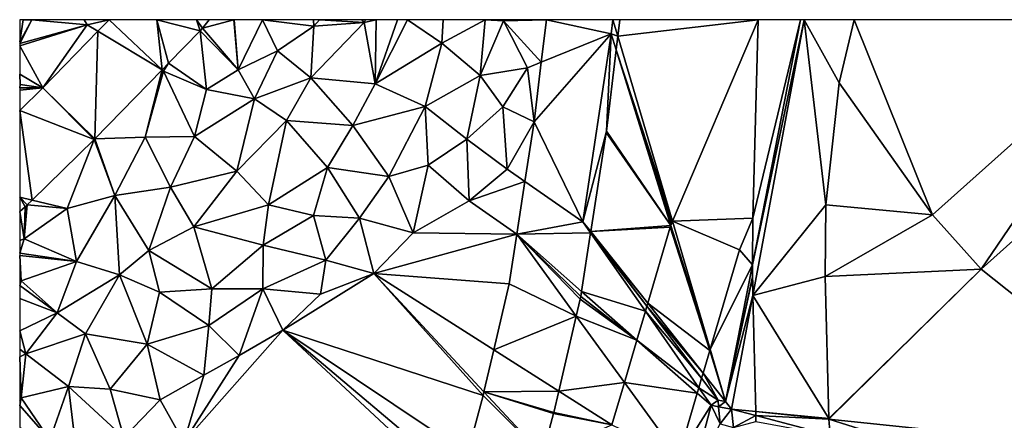
# Model space of a CAD drawing. Extents: x 4000 to 5000, y -3000 to -2000.
# Drawn here: x 4000 to 4081, y -2033 to -2000 of the extents above; entities that cross this region are included whole.
import ezdxf

# ---------------------------------------------------------------- set-up
doc = ezdxf.new("R2010")
doc.units = 0
doc.header["$MEASUREMENT"] = 0
doc.layers.add('Terraen', color=33, linetype='Continuous')
doc.layers.add('Terraen_vej', color=33, linetype='Continuous')

# ---------------------------------------------------------------- blocks, each defined once
blk = doc.blocks.new('1km_6222_577_Flyttet_X-573000m_Y-6225000m_ACAD_1_FMEBLOCK1')
at = {"layer": 'Terraen', "color": 9, "true_color": 0xbbbbbb}
for points in [[(-62.5, 60.684, 2.097), (-61.51, 62.49, 2.07), (-62.215, 62.5, 2.075)], [(-62.5, 60.684, 2.097), (-62.215, 62.5, 2.075), (-62.5, 62.5, 2.077)], [(-62.5, 60.545, 2.101), (-56.95, 62.09, 2.15), (-61.51, 62.49, 2.07)], [(-62.5, 60.545, 2.101), (-61.51, 62.49, 2.07), (-62.5, 60.684, 2.097)], [(-62.215, 62.5, 2.075), (-61.51, 62.49, 2.07), (-61.523, 62.5, 2.07)], [(-61.523, 62.5, 2.07), (-61.51, 62.49, 2.07), (-61.512, 62.5, 2.07)], [(-61.512, 62.5, 2.07), (-61.51, 62.49, 2.07), (-61.499, 62.5, 2.07)], [(-61.499, 62.5, 2.07), (-61.51, 62.49, 2.07), (-56.95, 62.09, 2.15)], [(-61.499, 62.5, 2.07), (-56.95, 62.09, 2.15), (-57.181, 62.5, 2.142)], [(-55.128, 62.5, 2.13), (-57.181, 62.5, 2.142), (-56.95, 62.09, 2.15)], [(-56.056, 61.547, 2.13), (-55.128, 62.5, 2.13), (-56.95, 62.09, 2.15)], [(-47.447, 61.806, 2.092), (-44.867, 62.5, 2.11), (-46.892, 62.5, 2.1)], [(-47.447, 61.806, 2.092), (-44.5, 58.36, 2.12), (-44.867, 62.5, 2.11)], [(-44.5, 58.36, 2.12), (-44.829, 62.5, 2.11), (-44.867, 62.5, 2.11)], [(-42.49, 62.5, 2.15), (-44.829, 62.5, 2.11), (-44.5, 58.36, 2.12)], [(-42.49, 62.5, 2.15), (-44.5, 58.36, 2.12), (-41.25, 59.95, 2.15)], [(-42.49, 62.5, 2.15), (-38.26, 61.96, 2.1), (-38.293, 62.5, 2.117)], [(-42.49, 62.5, 2.15), (-41.25, 59.95, 2.15), (-38.26, 61.96, 2.1)], [(-38.293, 62.5, 2.117), (-38.26, 61.96, 2.1), (-37.806, 62.5, 2.098)], [(-37.806, 62.5, 2.098), (-38.26, 61.96, 2.1), (-34.11, 62.27, 1.95)], [(-37.806, 62.5, 2.098), (-34.11, 62.27, 1.95), (-34.302, 62.5, 1.964)], [(-34.302, 62.5, 1.964), (-34.11, 62.27, 1.95), (-34.01, 62.5, 1.957)], [(-34.01, 62.5, 1.957), (-34.11, 62.27, 1.95), (-33.129, 62.5, 1.974)], [(-33.129, 62.5, 1.974), (-34.11, 62.27, 1.95), (-33.22, 57.21, 2.05)], [(-33.129, 62.5, 1.974), (-33.22, 57.21, 2.05), (-31.368, 62.5, 2.022)], [(-31.368, 62.5, 2.022), (-33.22, 57.21, 2.05), (-30.547, 62.5, 2.037)], [(-33.22, 57.21, 2.05), (-27.72, 60.58, 2.11), (-30.547, 62.5, 2.037)], [(-30.547, 62.5, 2.037), (-27.72, 60.58, 2.11), (-27.612, 62.5, 2.054)], [(-27.612, 62.5, 2.054), (-27.72, 60.58, 2.11), (-24.16, 62.5, 2.11)], [(-27.72, 60.58, 2.11), (-24.56, 57.91, 2.08), (-24.16, 62.5, 2.11)], [(-22.64, 62.42, 2.1), (-24.16, 62.5, 2.11), (-24.56, 57.91, 2.08)], [(-24.16, 62.5, 2.11), (-22.64, 62.42, 2.1), (-22.685, 62.5, 2.101)], [(-22.685, 62.5, 2.101), (-22.64, 62.42, 2.1), (-22.532, 62.5, 2.105)], [(-19.108, 62.5, 2.243), (-22.532, 62.5, 2.105), (-22.64, 62.42, 2.1)], [(-19.529, 59.008, 2.238), (-19.108, 62.5, 2.243), (-22.64, 62.42, 2.1)], [(-13.227, 61.149, 2.495), (-8.732, 45.916, 2.783), (-1.665, 62.5, 2.713)], [(-13.227, 61.149, 2.495), (-1.665, 62.5, 2.713), (-13.065, 62.5, 2.481)], [(12.709, 46.426, 2.925), (6.235, 62.5, 2.81), (5.002, 57.298, 2.866)], [(12.709, 46.426, 2.925), (30.671, 62.5, 2.674), (6.235, 62.5, 2.81)], [(-60.583, 56.9, 2.131), (-56.95, 62.09, 2.15), (-62.5, 60.358, 2.101)], [(-56.95, 62.09, 2.15), (-62.5, 60.545, 2.101), (-62.5, 60.358, 2.101)], [(-56.056, 61.547, 2.13), (-56.95, 62.09, 2.15), (-60.583, 56.9, 2.131)], [(-47.641, 61.587, 2.09), (-44.5, 58.36, 2.12), (-47.447, 61.806, 2.092)], [(-38.26, 61.96, 2.1), (-41.25, 59.95, 2.15), (-38.51, 57.71, 2.06)], [(-33.22, 57.21, 2.05), (-34.11, 62.27, 1.95), (-38.51, 57.71, 2.06)], [(-38.26, 61.96, 2.1), (-38.51, 57.71, 2.06), (-34.11, 62.27, 1.95)], [(-22.64, 62.42, 2.1), (-24.56, 57.91, 2.08), (-20.68, 58.54, 2.18)], [(-19.529, 59.008, 2.238), (-22.64, 62.42, 2.1), (-20.68, 58.54, 2.18)], [(-50.242, 58.917, 2.102), (-47.1, 56.74, 2.12), (-47.641, 61.587, 2.09)], [(-47.641, 61.587, 2.09), (-47.1, 56.74, 2.12), (-44.5, 58.36, 2.12)], [(-8.732, 45.916, 2.783), (-13.227, 61.149, 2.495), (-13.365, 60.007, 2.508)], [(-60.583, 56.9, 2.131), (-62.5, 60.358, 2.101), (-62.5, 58.007, 2.115)], [(-27.72, 60.58, 2.11), (-33.22, 57.21, 2.05), (-29.09, 55.34, 2.12)], [(-27.72, 60.58, 2.11), (-29.09, 55.34, 2.12), (-24.56, 57.91, 2.08)], [(-43.17, 55.98, 2.15), (-41.25, 59.95, 2.15), (-44.5, 58.36, 2.12)], [(-38.51, 57.71, 2.06), (-41.25, 59.95, 2.15), (-43.17, 55.98, 2.15)], [(-8.867, 45.569, 2.785), (-13.365, 60.007, 2.508), (-14.172, 53.321, 2.508)], [(-8.8, 45.756, 2.784), (-8.732, 45.916, 2.783), (-13.365, 60.007, 2.508)], [(-8.867, 45.569, 2.785), (-8.8, 45.756, 2.784), (-13.365, 60.007, 2.508)], [(36.49, 26.221, 2.982), (36.295, 59.481, 2.671), (16.711, 41.954, 2.945)], [(-50.77, 58.374, 2.105), (-50.66, 58.27, 2.05), (-50.242, 58.917, 2.102)], [(-50.242, 58.917, 2.102), (-50.66, 58.27, 2.05), (-47.1, 56.74, 2.12)], [(-22.7, 55.33, 2.13), (-20.68, 58.54, 2.18), (-24.56, 57.91, 2.08)], [(-20.122, 54.089, 2.231), (-20.68, 58.54, 2.18), (-22.7, 55.33, 2.13)], [(-19.529, 59.008, 2.238), (-20.68, 58.54, 2.18), (-20.122, 54.089, 2.231)], [(-60.583, 56.9, 2.131), (-62.5, 58.007, 2.115), (-62.47, 57.17, 2.12)], [(-62.5, 57.174, 2.12), (-62.47, 57.17, 2.12), (-62.5, 58.007, 2.115)], [(-50.77, 58.374, 2.105), (-56.311, 52.687, 2.132), (-52.16, 52.82, 2.12)], [(-50.77, 58.374, 2.105), (-52.16, 52.82, 2.12), (-50.66, 58.27, 2.05)], [(-50.66, 58.27, 2.05), (-52.16, 52.82, 2.12), (-48.09, 52.88, 2.2)], [(-50.66, 58.27, 2.05), (-48.09, 52.88, 2.2), (-47.1, 56.74, 2.12)], [(-43.17, 55.98, 2.15), (-44.5, 58.36, 2.12), (-47.1, 56.74, 2.12)], [(-38.51, 57.71, 2.06), (-43.17, 55.98, 2.15), (-40.51, 54.2, 1.96)], [(-38.51, 57.71, 2.06), (-40.51, 54.2, 1.96), (-35.06, 53.78, 2.08)], [(-33.22, 57.21, 2.05), (-38.51, 57.71, 2.06), (-35.06, 53.78, 2.08)], [(-24.56, 57.91, 2.08), (-29.09, 55.34, 2.12), (-25.66, 52.66, 2.08)], [(-22.7, 55.33, 2.13), (-24.56, 57.91, 2.08), (-25.66, 52.66, 2.08)], [(-62.5, 56.882, 2.126), (-62.47, 57.17, 2.12), (-62.5, 57.174, 2.12)], [(-60.583, 56.9, 2.131), (-62.47, 57.17, 2.12), (-62.5, 56.882, 2.126)], [(-60.583, 56.9, 2.131), (-62.5, 56.882, 2.126), (-62.5, 56.692, 2.13)], [(-62.5, 55.028, 2.125), (-60.583, 56.9, 2.131), (-62.5, 56.692, 2.13)], [(-33.22, 57.21, 2.05), (-35.06, 53.78, 2.08), (-29.09, 55.34, 2.12)], [(3.899, 47.256, 2.966), (12.709, 46.426, 2.925), (5.002, 57.298, 2.866)], [(-43.17, 55.98, 2.15), (-47.1, 56.74, 2.12), (-48.09, 52.88, 2.2)], [(-43.17, 55.98, 2.15), (-48.09, 52.88, 2.2), (-44.61, 50.03, 1.98)], [(-43.17, 55.98, 2.15), (-44.61, 50.03, 1.98), (-40.51, 54.2, 1.96)], [(-29.09, 55.34, 2.12), (-35.06, 53.78, 2.08), (-32.08, 49.58, 2.07)], [(-29.09, 55.34, 2.12), (-32.08, 49.58, 2.07), (-28.85, 50.52, 2.04)], [(-29.09, 55.34, 2.12), (-28.85, 50.52, 2.04), (-25.66, 52.66, 2.08)], [(-22.7, 55.33, 2.13), (-25.66, 52.66, 2.08), (-22.33, 50.19, 2.15)], [(-20.122, 54.089, 2.231), (-22.7, 55.33, 2.13), (-22.33, 50.19, 2.15)], [(-44.61, 50.03, 1.98), (-41.99, 47.26, 2.05), (-40.51, 54.2, 1.96)], [(-40.51, 54.2, 1.96), (-41.99, 47.26, 2.05), (-37.13, 50.34, 2.09)], [(-35.06, 53.78, 2.08), (-40.51, 54.2, 1.96), (-37.13, 50.34, 2.09)], [(-35.06, 53.78, 2.08), (-37.13, 50.34, 2.09), (-32.08, 49.58, 2.07)], [(-20.882, 49.185, 2.227), (-20.122, 54.089, 2.231), (-22.33, 50.19, 2.15)], [(-56.311, 52.687, 2.132), (-54.66, 48.02, 2.15), (-52.16, 52.82, 2.12)], [(-52.16, 52.82, 2.12), (-54.66, 48.02, 2.15), (-50.08, 48.7, 2.26)], [(-48.09, 52.88, 2.2), (-52.16, 52.82, 2.12), (-50.08, 48.7, 2.26)], [(-48.09, 52.88, 2.2), (-50.08, 48.7, 2.26), (-44.61, 50.03, 1.98)], [(-8.867, 45.569, 2.785), (-14.185, 53.221, 2.508), (-15.451, 45.048, 2.497)], [(-8.867, 45.569, 2.785), (-14.172, 53.321, 2.508), (-14.185, 53.221, 2.508)], [(-61.471, 47.647, 2.106), (-58.6, 46.95, 2.09), (-56.364, 52.634, 2.133)], [(-56.364, 52.634, 2.133), (-58.6, 46.95, 2.09), (-54.66, 48.02, 2.15)], [(-56.364, 52.634, 2.133), (-54.66, 48.02, 2.15), (-56.311, 52.687, 2.132)], [(-28.85, 50.52, 2.04), (-25.46, 47.58, 2.01), (-25.66, 52.66, 2.08)], [(-22.33, 50.19, 2.15), (-25.66, 52.66, 2.08), (-25.46, 47.58, 2.01)], [(-38.29, 46.39, 2.1), (-37.13, 50.34, 2.09), (-41.99, 47.26, 2.05)], [(-34.5, 46.17, 2.04), (-37.13, 50.34, 2.09), (-38.29, 46.39, 2.1)], [(-32.08, 49.58, 2.07), (-37.13, 50.34, 2.09), (-34.5, 46.17, 2.04)], [(-28.85, 50.52, 2.04), (-32.08, 49.58, 2.07), (-30.09, 44.95, 2)], [(-28.85, 50.52, 2.04), (-30.09, 44.95, 2), (-25.46, 47.58, 2.01)], [(-44.61, 50.03, 1.98), (-50.08, 48.7, 2.26), (-48.16, 45.44, 1.97)], [(-44.61, 50.03, 1.98), (-48.16, 45.44, 1.97), (-41.99, 47.26, 2.05)], [(-32.08, 49.58, 2.07), (-34.5, 46.17, 2.04), (-30.09, 44.95, 2)], [(-20.882, 49.185, 2.227), (-22.33, 50.19, 2.15), (-25.46, 47.58, 2.01)], [(-50.08, 48.7, 2.26), (-54.66, 48.02, 2.15), (-51.86, 43.5, 2.04)], [(-50.08, 48.7, 2.26), (-51.86, 43.5, 2.04), (-48.16, 45.44, 1.97)], [(-20.882, 49.185, 2.227), (-25.46, 47.58, 2.01), (-21.555, 44.834, 2.224)], [(-54.66, 48.02, 2.15), (-58.6, 46.95, 2.09), (-57.81, 42.6, 2.12)], [(-54.29, 41.5, 2.08), (-54.66, 48.02, 2.15), (-57.81, 42.6, 2.12)], [(-54.29, 41.5, 2.08), (-51.86, 43.5, 2.04), (-54.66, 48.02, 2.15)], [(-62.5, 46.711, 2.105), (-62.14, 44.47, 2.1), (-62.039, 47.103, 2.104)], [(-61.884, 47.244, 2.104), (-62.14, 44.47, 2.1), (-58.6, 46.95, 2.09)], [(-62.039, 47.103, 2.104), (-62.14, 44.47, 2.1), (-61.884, 47.244, 2.104)], [(-61.471, 47.647, 2.106), (-61.884, 47.244, 2.104), (-58.6, 46.95, 2.09)], [(-42.45, 43.93, 2.08), (-41.99, 47.26, 2.05), (-48.16, 45.44, 1.97)], [(-42.45, 43.93, 2.08), (-38.29, 46.39, 2.1), (-41.99, 47.26, 2.05)], [(-21.555, 44.834, 2.224), (-25.46, 47.58, 2.01), (-30.09, 44.95, 2)], [(3.899, 47.256, 2.966), (3.86, 41.347, 3.022), (12.709, 46.426, 2.925)], [(-62.5, 46.711, 2.105), (-62.5, 44.318, 2.102), (-62.14, 44.47, 2.1)], [(-57.81, 42.6, 2.12), (-58.6, 46.95, 2.09), (-62.14, 44.47, 2.1)], [(-42.45, 43.93, 2.08), (-37.27, 42.7, 2.02), (-38.29, 46.39, 2.1)], [(-34.5, 46.17, 2.04), (-38.29, 46.39, 2.1), (-37.27, 42.7, 2.02)], [(3.86, 41.347, 3.022), (16.711, 41.954, 2.945), (12.709, 46.426, 2.925)], [(-46.66, 40.34, 2.08), (-48.16, 45.44, 1.97), (-51.86, 43.5, 2.04)], [(-46.66, 40.34, 2.08), (-42.45, 43.93, 2.08), (-48.16, 45.44, 1.97)], [(-34.5, 46.17, 2.04), (-37.27, 42.7, 2.02), (-33.34, 41.6, 2.07)], [(-34.5, 46.17, 2.04), (-33.34, 41.6, 2.07), (-30.09, 44.95, 2)], [(-8.867, 45.569, 2.785), (-15.451, 45.048, 2.497), (-8.918, 45.428, 2.784)], [(-15.451, 45.048, 2.497), (-10.768, 39.149, 2.736), (-8.918, 45.428, 2.784)], [(-2.108, 46.154, 2.915), (-3.212, 43.564, 2.926), (-2.133, 42.33, 2.964)], [(-21.555, 44.834, 2.224), (-30.09, 44.95, 2), (-33.34, 41.6, 2.07)], [(-22.187, 40.751, 2.333), (-21.555, 44.834, 2.224), (-33.34, 41.6, 2.07)], [(-15.465, 44.956, 2.504), (-16.212, 40.132, 2.524), (-10.96, 38.501, 2.784)], [(-15.465, 44.956, 2.504), (-10.836, 38.921, 2.748), (-15.456, 45.016, 2.499)], [(-15.465, 44.956, 2.504), (-10.96, 38.501, 2.784), (-10.836, 38.921, 2.748)], [(-10.768, 39.149, 2.736), (-15.451, 45.048, 2.497), (-15.456, 45.016, 2.499)], [(-10.768, 39.149, 2.736), (-15.456, 45.016, 2.499), (-10.836, 38.921, 2.748)], [(-62.5, 43.269, 2.13), (-57.81, 42.6, 2.12), (-62.14, 44.47, 2.1)], [(-62.5, 43.269, 2.13), (-62.14, 44.47, 2.1), (-62.5, 43.302, 2.129)], [(-62.5, 44.318, 2.102), (-62.5, 43.302, 2.129), (-62.14, 44.47, 2.1)], [(-46.66, 40.34, 2.08), (-42.47, 40.35, 2.04), (-42.45, 43.93, 2.08)], [(-42.45, 43.93, 2.08), (-42.47, 40.35, 2.04), (-37.27, 42.7, 2.02)], [(-62.5, 43.095, 2.129), (-57.81, 42.6, 2.12), (-62.5, 43.269, 2.13)], [(-62.5, 43.095, 2.129), (-62.38, 40.99, 2.12), (-57.81, 42.6, 2.12)], [(-62.5, 40.974, 2.121), (-62.38, 40.99, 2.12), (-62.5, 43.095, 2.129)], [(-50.97, 40.08, 2.02), (-51.86, 43.5, 2.04), (-54.29, 41.5, 2.08)], [(-46.66, 40.34, 2.08), (-51.86, 43.5, 2.04), (-50.97, 40.08, 2.02)], [(-3.212, 43.564, 2.926), (-5.623, 35.383, 2.982), (-2.133, 42.33, 2.964)], [(-59.42, 38.37, 2.11), (-57.81, 42.6, 2.12), (-62.38, 40.99, 2.12)], [(-59.42, 38.37, 2.11), (-54.29, 41.5, 2.08), (-57.81, 42.6, 2.12)], [(-42.47, 40.35, 2.04), (-37.71, 39.89, 2.02), (-37.27, 42.7, 2.02)], [(-37.71, 39.89, 2.02), (-33.34, 41.6, 2.07), (-37.27, 42.7, 2.02)], [(-5.623, 35.383, 2.982), (-4.347, 31.058, 3.064), (-2.133, 42.33, 2.964)], [(-2.133, 42.33, 2.964), (-4.347, 31.058, 3.064), (-2.14, 41.34, 3.002)], [(-57.09, 36.63, 1.98), (-54.29, 41.5, 2.08), (-59.42, 38.37, 2.11)], [(-52.01, 35.79, 2.09), (-54.29, 41.5, 2.08), (-57.09, 36.63, 1.98)], [(-52.01, 35.79, 2.09), (-50.97, 40.08, 2.02), (-54.29, 41.5, 2.08)], [(-40.83, 36.94, 2.08), (-33.34, 41.6, 2.07), (-37.71, 39.89, 2.02)], [(-33.34, 41.6, 2.07), (-40.83, 36.94, 2.08), (-24.331, 31.566, 2.498)], [(-33.34, 41.6, 2.07), (-24.331, 31.566, 2.498), (-24.264, 31.855, 2.491)], [(-24.264, 31.855, 2.491), (-23.454, 35.323, 2.469), (-33.34, 41.6, 2.07)], [(-23.454, 35.323, 2.469), (-22.187, 40.751, 2.333), (-33.34, 41.6, 2.07)], [(4.147, 29.652, 3.13), (16.711, 41.954, 2.945), (3.86, 41.347, 3.022)], [(4.147, 29.652, 3.13), (4.151, 29.606, 3.13), (16.711, 41.954, 2.945)], [(4.151, 29.606, 3.13), (36.49, 26.221, 2.982), (16.711, 41.954, 2.945)], [(-62.5, 40.974, 2.121), (-62.5, 40.61, 2.126), (-62.38, 40.99, 2.12)], [(-59.42, 38.37, 2.11), (-62.38, 40.99, 2.12), (-62.5, 40.61, 2.126)], [(-62.5, 39.546, 2.137), (-59.42, 38.37, 2.11), (-62.5, 40.61, 2.126)], [(-4.347, 31.058, 3.064), (-2.139, 41.246, 3.006), (-2.14, 41.34, 3.002)], [(-2.104, 39.804, 3.069), (-2.139, 41.246, 3.006), (-4.347, 31.058, 3.064)], [(-52.01, 35.79, 2.09), (-46.91, 37.32, 2.04), (-50.97, 40.08, 2.02)], [(-46.91, 37.32, 2.04), (-46.66, 40.34, 2.08), (-50.97, 40.08, 2.02)], [(-46.91, 37.32, 2.04), (-44.42, 34.85, 2.09), (-42.47, 40.35, 2.04)], [(-46.91, 37.32, 2.04), (-42.47, 40.35, 2.04), (-46.66, 40.34, 2.08)], [(-40.83, 36.94, 2.08), (-42.47, 40.35, 2.04), (-44.42, 34.85, 2.09)], [(-40.83, 36.94, 2.08), (-37.71, 39.89, 2.02), (-42.47, 40.35, 2.04)], [(-16.212, 40.132, 2.524), (-16.275, 39.721, 2.526), (-11.66, 36.126, 2.779)], [(-16.212, 40.132, 2.524), (-11.66, 36.126, 2.779), (-10.96, 38.501, 2.784)], [(-4.347, 31.058, 3.064), (-3.853, 30.444, 3.167), (-2.104, 39.804, 3.069)], [(-2.104, 39.804, 3.069), (-3.853, 30.444, 3.167), (-1.869, 30.237, 3.158)], [(-62.5, 36.887, 2.146), (-59.42, 38.37, 2.11), (-62.5, 39.546, 2.137)], [(-16.319, 39.498, 2.527), (-16.648, 38.085, 2.531), (-11.66, 36.126, 2.779)], [(-16.275, 39.721, 2.526), (-16.319, 39.498, 2.527), (-11.66, 36.126, 2.779)], [(-62, 34.99, 2.06), (-59.42, 38.37, 2.11), (-62.5, 36.887, 2.146)], [(-62, 34.99, 2.06), (-57.09, 36.63, 1.98), (-59.42, 38.37, 2.11)], [(-47.34, 33.22, 2.04), (-46.91, 37.32, 2.04), (-52.01, 35.79, 2.09)], [(-47.34, 33.22, 2.04), (-44.42, 34.85, 2.09), (-46.91, 37.32, 2.04)], [(-18.088, 31.916, 2.685), (-12.688, 32.638, 2.778), (-16.648, 38.085, 2.531)], [(-16.648, 38.085, 2.531), (-12.688, 32.638, 2.778), (-11.66, 36.126, 2.779)], [(-62.5, 35.364, 2.089), (-62, 34.99, 2.06), (-62.5, 36.887, 2.146)], [(-58.47, 32.3, 2.05), (-57.09, 36.63, 1.98), (-62, 34.99, 2.06)], [(-58.47, 32.3, 2.05), (-55.04, 32.08, 2.08), (-57.09, 36.63, 1.98)], [(-55.04, 32.08, 2.08), (-52.01, 35.79, 2.09), (-57.09, 36.63, 1.98)], [(-48.97, 27.72, 2.14), (-40.83, 36.94, 2.08), (-44.42, 34.85, 2.09)], [(-26.515, 23.614, 2.643), (-40.83, 36.94, 2.08), (-48.97, 27.72, 2.14)], [(-26.515, 23.614, 2.643), (-26.183, 24.589, 2.635), (-40.83, 36.94, 2.08)], [(-26.183, 24.589, 2.635), (-25.611, 26.746, 2.613), (-40.83, 36.94, 2.08)], [(-40.83, 36.94, 2.08), (-25.611, 26.746, 2.613), (-24.331, 31.566, 2.498)], [(-50.92, 31.2, 2.05), (-52.01, 35.79, 2.09), (-55.04, 32.08, 2.08)], [(-50.92, 31.2, 2.05), (-47.34, 33.22, 2.04), (-52.01, 35.79, 2.09)], [(-62.5, 34.749, 2.068), (-62, 34.99, 2.06), (-62.5, 35.364, 2.089)], [(-62.38, 31.37, 2), (-62, 34.99, 2.06), (-62.5, 34.749, 2.068)], [(-58.47, 32.3, 2.05), (-62, 34.99, 2.06), (-62.38, 31.37, 2)], [(-5.658, 35.266, 2.983), (-6.207, 33.402, 2.969), (-4.347, 31.058, 3.064)], [(-5.623, 35.383, 2.982), (-5.658, 35.266, 2.983), (-4.347, 31.058, 3.064)], [(-62.5, 31.43, 2.004), (-62.38, 31.37, 2), (-62.5, 34.749, 2.068)], [(-48.97, 27.72, 2.14), (-44.42, 34.85, 2.09), (-47.34, 33.22, 2.04)], [(-6.207, 33.402, 2.969), (-6.332, 32.979, 2.99), (-4.963, 31.172, 3.064)], [(-6.207, 33.402, 2.969), (-4.963, 31.172, 3.064), (-4.347, 31.058, 3.064)], [(-48.97, 27.72, 2.14), (-47.34, 33.22, 2.04), (-50.92, 31.2, 2.05)], [(-18.088, 31.916, 2.685), (-13.718, 29.141, 2.861), (-12.688, 32.638, 2.778)], [(-6.332, 32.979, 2.99), (-6.562, 32.199, 3.058), (-4.963, 31.172, 3.064)], [(-58.47, 32.3, 2.05), (-62.38, 31.37, 2), (-60.02, 27.92, 2.07)], [(-57.74, 26.08, 2.13), (-58.47, 32.3, 2.05), (-60.02, 27.92, 2.07)], [(-58.47, 32.3, 2.05), (-53.92, 28.09, 2.11), (-55.04, 32.08, 2.08)], [(-57.74, 26.08, 2.13), (-53.92, 28.09, 2.11), (-58.47, 32.3, 2.05)], [(-50.92, 31.2, 2.05), (-55.04, 32.08, 2.08), (-53.92, 28.09, 2.11)], [(-18.499, 30.158, 2.696), (-13.718, 29.141, 2.861), (-18.088, 31.916, 2.685)], [(-6.693, 31.755, 3.057), (-8.237, 26.516, 3.056), (-5.551, 30.75, 3.121)], [(-6.562, 32.199, 3.058), (-6.693, 31.755, 3.057), (-5.551, 30.75, 3.121)], [(-6.562, 32.199, 3.058), (-5.551, 30.75, 3.121), (-4.963, 31.172, 3.064)], [(-62.5, 31.177, 2.06), (-62.38, 31.37, 2), (-62.5, 31.43, 2.004)], [(-62.5, 30.738, 2.136), (-60.02, 27.92, 2.07), (-62.38, 31.37, 2)], [(-62.5, 30.738, 2.136), (-62.38, 31.37, 2), (-62.5, 31.177, 2.06)], [(-48.97, 27.72, 2.14), (-50.92, 31.2, 2.05), (-53.92, 28.09, 2.11)], [(-4.963, 31.172, 3.064), (-5.551, 30.75, 3.121), (-4.92, 30.637, 3.171)], [(-4.963, 31.172, 3.064), (-4.92, 30.637, 3.171), (-4.347, 31.058, 3.064)], [(-3.853, 30.444, 3.167), (-4.347, 31.058, 3.064), (-4.92, 30.637, 3.171)], [(-62.5, 28.932, 2.029), (-60.02, 27.92, 2.07), (-62.5, 30.738, 2.136)], [(-19.426, 26.66, 2.715), (-13.718, 29.141, 2.861), (-18.52, 30.07, 2.697)], [(-13.718, 29.141, 2.861), (-18.499, 30.158, 2.696), (-18.52, 30.07, 2.697)], [(-8.237, 26.516, 3.056), (-7.082, 24.928, 3.129), (-5.551, 30.75, 3.121)], [(-4.808, 29.23, 3.452), (-5.551, 30.75, 3.121), (-7.082, 24.928, 3.129)], [(-4.808, 29.23, 3.452), (-4.92, 30.637, 3.171), (-5.551, 30.75, 3.121)], [(-4.808, 29.23, 3.452), (-3.853, 30.444, 3.167), (-4.92, 30.637, 3.171)], [(-4.808, 29.23, 3.452), (-3.707, 28.929, 3.167), (-3.853, 30.444, 3.167)], [(-1.861, 29.914, 3.152), (-1.869, 30.237, 3.158), (-3.853, 30.444, 3.167)], [(-1.861, 29.914, 3.152), (-3.853, 30.444, 3.167), (-3.707, 28.929, 3.167)], [(-1.861, 29.914, 3.152), (-3.707, 28.929, 3.167), (-1.849, 29.426, 3.153)], [(30.256, 21.365, 2.918), (36.49, 26.221, 2.982), (4.151, 29.606, 3.13)], [(30.256, 21.365, 2.918), (4.151, 29.606, 3.13), (4.252, 28.287, 3.108)]]:
    blk.add_polyline3d(points, close=True, dxfattribs=at)
blk = doc.blocks.new('1km_6222_577_Flyttet_X-573000m_Y-6225000m_ACAD_1_FMEBLOCK4')
at = {"layer": 'Terraen_vej', "color": 251, "true_color": 0x555555}
for points in [[(-50.77, 58.374, 2.105), (-55.128, 62.5, 2.13), (-56.056, 61.547, 2.13)], [(-50.77, 58.374, 2.105), (-51.197, 62.5, 2.116), (-55.128, 62.5, 2.13)], [(-47.641, 61.587, 2.09), (-47.925, 62.5, 2.104), (-51.197, 62.5, 2.116)], [(-50.242, 58.917, 2.102), (-47.641, 61.587, 2.09), (-51.197, 62.5, 2.116)], [(-50.77, 58.374, 2.105), (-50.242, 58.917, 2.102), (-51.197, 62.5, 2.116)], [(-47.925, 62.5, 2.104), (-47.447, 61.806, 2.092), (-46.892, 62.5, 2.1)], [(-47.641, 61.587, 2.09), (-47.447, 61.806, 2.092), (-47.925, 62.5, 2.104)], [(-19.529, 59.008, 2.238), (-13.782, 61.346, 2.482), (-19.108, 62.5, 2.243)], [(-19.108, 62.5, 2.243), (-13.782, 61.346, 2.482), (-13.626, 62.5, 2.47)], [(-13.227, 61.149, 2.495), (-13.626, 62.5, 2.47), (-13.782, 61.346, 2.482)], [(-13.227, 61.149, 2.495), (-13.065, 62.5, 2.481), (-13.626, 62.5, 2.47)], [(-8.732, 45.916, 2.783), (-2.108, 46.154, 2.915), (-1.665, 62.5, 2.713)], [(-2.108, 46.154, 2.915), (-2.133, 42.33, 2.964), (1.827, 62.5, 2.784)], [(-2.133, 42.33, 2.964), (-2.104, 39.804, 3.069), (2.137, 62.5, 2.833)], [(-2.133, 42.33, 2.964), (2.137, 62.5, 2.833), (1.827, 62.5, 2.784)], [(-1.665, 62.5, 2.713), (-2.108, 46.154, 2.915), (1.827, 62.5, 2.784)], [(2.137, 62.5, 2.833), (-2.104, 39.804, 3.069), (3.899, 47.256, 2.966)], [(2.137, 62.5, 2.833), (3.899, 47.256, 2.966), (5.002, 57.298, 2.866)], [(2.137, 62.5, 2.833), (5.002, 57.298, 2.866), (6.235, 62.5, 2.81)], [(16.711, 41.954, 2.945), (30.671, 62.5, 2.674), (12.709, 46.426, 2.925)], [(36.295, 59.481, 2.671), (30.671, 62.5, 2.674), (16.711, 41.954, 2.945)], [(-56.311, 52.687, 2.132), (-56.056, 61.547, 2.13), (-60.583, 56.9, 2.131)], [(-50.77, 58.374, 2.105), (-56.056, 61.547, 2.13), (-56.311, 52.687, 2.132)], [(-20.122, 54.089, 2.231), (-16.099, 45.865, 2.464), (-13.782, 61.346, 2.482)], [(-19.529, 59.008, 2.238), (-20.122, 54.089, 2.231), (-13.782, 61.346, 2.482)], [(-16.099, 45.865, 2.464), (-14.172, 53.321, 2.508), (-13.782, 61.346, 2.482)], [(-13.782, 61.346, 2.482), (-14.172, 53.321, 2.508), (-13.365, 60.007, 2.508)], [(-13.365, 60.007, 2.508), (-13.227, 61.149, 2.495), (-13.782, 61.346, 2.482)], [(-62.5, 55.028, 2.125), (-56.364, 52.634, 2.133), (-60.583, 56.9, 2.131)], [(-56.364, 52.634, 2.133), (-56.311, 52.687, 2.132), (-60.583, 56.9, 2.131)], [(-62.5, 55.028, 2.125), (-61.471, 47.647, 2.106), (-56.364, 52.634, 2.133)], [(-62.5, 47.897, 2.108), (-61.471, 47.647, 2.106), (-62.5, 55.028, 2.125)], [(-20.882, 49.185, 2.227), (-16.099, 45.865, 2.464), (-20.122, 54.089, 2.231)], [(-16.099, 45.865, 2.464), (-14.185, 53.221, 2.508), (-14.172, 53.321, 2.508)], [(-16.099, 45.865, 2.464), (-15.451, 45.048, 2.497), (-14.185, 53.221, 2.508)], [(-20.882, 49.185, 2.227), (-21.555, 44.834, 2.224), (-16.099, 45.865, 2.464)], [(-61.471, 47.647, 2.106), (-62.5, 47.897, 2.108), (-61.884, 47.244, 2.104)], [(-62.5, 47.897, 2.108), (-62.039, 47.103, 2.104), (-61.884, 47.244, 2.104)], [(-62.039, 47.103, 2.104), (-62.5, 47.897, 2.108), (-62.5, 46.711, 2.105)], [(3.899, 47.256, 2.966), (-2.104, 39.804, 3.069), (3.86, 41.347, 3.022)], [(-21.555, 44.834, 2.224), (-15.465, 44.956, 2.504), (-16.099, 45.865, 2.464)], [(-15.465, 44.956, 2.504), (-15.456, 45.016, 2.499), (-16.099, 45.865, 2.464)], [(-15.456, 45.016, 2.499), (-15.451, 45.048, 2.497), (-16.099, 45.865, 2.464)], [(-10.768, 39.149, 2.736), (-5.658, 35.266, 2.983), (-8.918, 45.428, 2.784)], [(-5.658, 35.266, 2.983), (-8.867, 45.569, 2.785), (-8.918, 45.428, 2.784)], [(-8.867, 45.569, 2.785), (-5.623, 35.383, 2.982), (-8.732, 45.916, 2.783)], [(-8.867, 45.569, 2.785), (-8.732, 45.916, 2.783), (-8.8, 45.756, 2.784)], [(-5.658, 35.266, 2.983), (-5.623, 35.383, 2.982), (-8.867, 45.569, 2.785)], [(-8.732, 45.916, 2.783), (-3.212, 43.564, 2.926), (-2.108, 46.154, 2.915)], [(-8.732, 45.916, 2.783), (-5.623, 35.383, 2.982), (-3.212, 43.564, 2.926)], [(-22.187, 40.751, 2.333), (-16.648, 38.085, 2.531), (-21.555, 44.834, 2.224)], [(-16.212, 40.132, 2.524), (-15.465, 44.956, 2.504), (-21.555, 44.834, 2.224)], [(-21.555, 44.834, 2.224), (-16.648, 38.085, 2.531), (-16.319, 39.498, 2.527)], [(-21.555, 44.834, 2.224), (-16.275, 39.721, 2.526), (-16.212, 40.132, 2.524)], [(-21.555, 44.834, 2.224), (-16.319, 39.498, 2.527), (-16.275, 39.721, 2.526)], [(-2.14, 41.34, 3.002), (-2.139, 41.246, 3.006), (-2.133, 42.33, 2.964)], [(-2.139, 41.246, 3.006), (-2.104, 39.804, 3.069), (-2.133, 42.33, 2.964)], [(-23.454, 35.323, 2.469), (-16.648, 38.085, 2.531), (-22.187, 40.751, 2.333)], [(3.86, 41.347, 3.022), (-2.104, 39.804, 3.069), (4.147, 29.652, 3.13)], [(4.147, 29.652, 3.13), (-2.104, 39.804, 3.069), (-1.869, 30.237, 3.158)], [(-6.207, 33.402, 2.969), (-10.768, 39.149, 2.736), (-10.836, 38.921, 2.748)], [(-6.207, 33.402, 2.969), (-5.658, 35.266, 2.983), (-10.768, 39.149, 2.736)], [(-6.562, 32.199, 3.058), (-10.96, 38.501, 2.784), (-11.66, 36.126, 2.779)], [(-6.332, 32.979, 2.99), (-10.836, 38.921, 2.748), (-10.96, 38.501, 2.784)], [(-6.332, 32.979, 2.99), (-10.96, 38.501, 2.784), (-6.562, 32.199, 3.058)], [(-6.207, 33.402, 2.969), (-10.836, 38.921, 2.748), (-6.332, 32.979, 2.99)], [(-23.454, 35.323, 2.469), (-18.088, 31.916, 2.685), (-16.648, 38.085, 2.531)], [(-6.693, 31.755, 3.057), (-11.66, 36.126, 2.779), (-12.688, 32.638, 2.778)], [(-6.562, 32.199, 3.058), (-11.66, 36.126, 2.779), (-6.693, 31.755, 3.057)], [(-23.454, 35.323, 2.469), (-24.264, 31.855, 2.491), (-18.088, 31.916, 2.685)], [(-8.237, 26.516, 3.056), (-12.688, 32.638, 2.778), (-13.718, 29.141, 2.861)], [(-6.693, 31.755, 3.057), (-12.688, 32.638, 2.778), (-8.237, 26.516, 3.056)], [(-24.331, 31.566, 2.498), (-19.426, 26.66, 2.715), (-24.264, 31.855, 2.491)], [(-18.088, 31.916, 2.685), (-24.264, 31.855, 2.491), (-18.499, 30.158, 2.696)], [(-24.264, 31.855, 2.491), (-19.426, 26.66, 2.715), (-18.52, 30.07, 2.697)], [(-18.499, 30.158, 2.696), (-24.264, 31.855, 2.491), (-18.52, 30.07, 2.697)], [(-25.611, 26.746, 2.613), (-19.426, 26.66, 2.715), (-24.331, 31.566, 2.498)], [(4.147, 29.652, 3.13), (-1.869, 30.237, 3.158), (4.151, 29.606, 3.13)], [(-1.869, 30.237, 3.158), (-1.861, 29.914, 3.152), (4.151, 29.606, 3.13)], [(-1.861, 29.914, 3.152), (4.252, 28.287, 3.108), (4.151, 29.606, 3.13)], [(-1.861, 29.914, 3.152), (-1.849, 29.426, 3.153), (4.252, 28.287, 3.108)]]:
    blk.add_polyline3d(points, close=True, dxfattribs=at)

msp = doc.modelspace()

# ---------------------------------------------------------------- block references
at = {"layer": 'Terraen', "color": 9, "true_color": 0xbbbbbb}
msp.add_blockref('1km_6222_577_Flyttet_X-573000m_Y-6225000m_ACAD_1_FMEBLOCK1', (4062.5, -2062.5), dxfattribs=at)
at = {"layer": 'Terraen_vej', "color": 251, "true_color": 0x555555}
msp.add_blockref('1km_6222_577_Flyttet_X-573000m_Y-6225000m_ACAD_1_FMEBLOCK4', (4062.5, -2062.5), dxfattribs=at)

doc.saveas('drawing.dxf')
